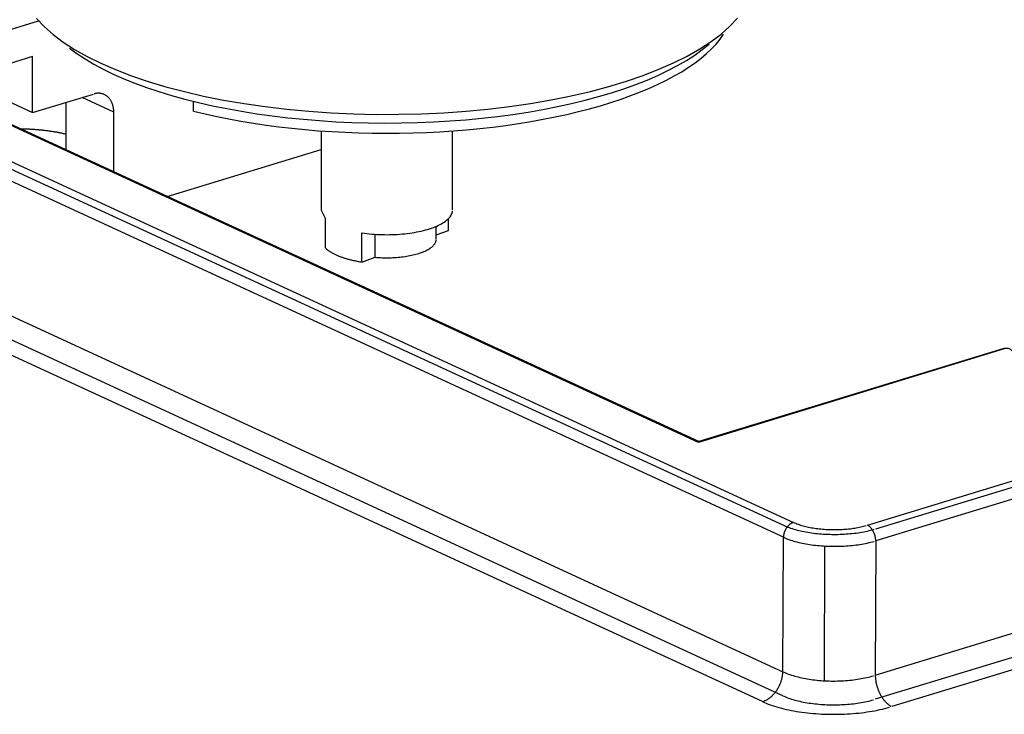
# Model space of a CAD drawing. Extents: x 0.3 to 16.7, y 0.3 to 10.7.
# Drawn here: x 10.9 to 11.5, y 6.6 to 7 of the extents above; entities that cross this region are included whole.
import ezdxf

# ---------------------------------------------------------------- set-up
doc = ezdxf.new("R2010")
doc.units = 0
doc.header["$MEASUREMENT"] = 0
doc.layers.add('1_geom', color=7, linetype='Continuous')

msp = doc.modelspace()

# ---------------------------------------------------------------- linework, layer by layer
at = {"layer": '1_geom', "color": 52, "linetype": 'Continuous'}
for p, q in [((10.61646, 7.08526), (11.36191, 6.74139)), ((10.62011, 7.08792), (11.3677, 6.74307)), ((11.36189, 6.73452), (10.6143, 7.07938)), ((11.31339, 6.78876), (10.72825, 7.05868)), ((11.31362, 6.78917), (10.73053, 7.05815)), ((10.84988, 7.00309), (10.93666, 7.02961)), ((10.93329, 7.00911), (10.91002, 7.002)), ((10.93329, 6.97714), (10.93329, 7.00911)), ((10.61129, 7.00387), (11.36158, 6.65777)), ((11.36152, 6.64403), (10.61075, 6.99035)), ((10.91002, 6.98787), (10.93329, 6.97714)), ((10.93329, 6.97714), (10.96796, 6.98773)), ((10.96869, 6.98792), (10.96832, 6.98783)), ((10.96905, 6.988), (10.96869, 6.98792)), ((10.96942, 6.98806), (10.96905, 6.988)), ((10.96978, 6.98811), (10.96942, 6.98806)), ((10.97014, 6.98815), (10.96978, 6.98811)), ((10.9705, 6.98817), (10.97014, 6.98815)), ((10.97085, 6.98818), (10.9705, 6.98817)), ((10.9712, 6.98817), (10.97085, 6.98818)), ((10.97155, 6.98815), (10.9712, 6.98817)), ((10.9719, 6.98811), (10.97155, 6.98815)), ((10.97224, 6.98806), (10.9719, 6.98811)), ((10.97258, 6.988), (10.97224, 6.98806)), ((10.97291, 6.98792), (10.97258, 6.988)), ((10.97324, 6.98783), (10.97291, 6.98792)), ((10.97356, 6.98772), (10.97324, 6.98783)), ((10.97388, 6.9876), (10.97356, 6.98772)), ((10.97419, 6.98747), (10.97388, 6.9876)), ((10.9745, 6.98732), (10.97419, 6.98747)), ((10.9748, 6.98716), (10.9745, 6.98732)), ((10.97509, 6.98699), (10.9748, 6.98716)), ((11.34995, 6.64068), (10.59966, 6.98678)), ((10.95224, 6.98293), (10.95224, 6.95587)), ((10.97959, 6.97738), (10.96146, 6.98574)), ((10.97537, 6.9868), (10.97509, 6.98699)), ((10.97565, 6.98661), (10.97537, 6.9868)), ((10.97592, 6.98639), (10.97565, 6.98661)), ((10.97618, 6.98617), (10.97592, 6.98639)), ((10.97644, 6.98593), (10.97618, 6.98617)), ((10.97668, 6.98569), (10.97644, 6.98593)), ((10.97692, 6.98543), (10.97668, 6.98569)), ((10.97715, 6.98516), (10.97692, 6.98543)), ((10.97737, 6.98487), (10.97715, 6.98516)), ((10.97758, 6.98458), (10.97737, 6.98487)), ((10.97778, 6.98428), (10.97758, 6.98458)), ((10.97797, 6.98396), (10.97778, 6.98428)), ((10.97815, 6.98364), (10.97797, 6.98396)), ((10.97832, 6.9833), (10.97815, 6.98364)), ((10.97848, 6.98296), (10.97832, 6.9833)), ((10.97864, 6.98261), (10.97848, 6.98296)), ((10.97877, 6.98225), (10.97864, 6.98261)), ((10.9789, 6.98188), (10.97877, 6.98225)), ((10.97902, 6.9815), (10.9789, 6.98188)), ((10.97913, 6.98112), (10.97902, 6.9815)), ((10.97923, 6.98073), (10.97913, 6.98112)), ((10.97931, 6.98033), (10.97923, 6.98073)), ((10.97939, 6.97992), (10.97931, 6.98033)), ((10.97945, 6.97951), (10.97939, 6.97992)), ((10.9795, 6.97909), (10.97945, 6.97951)), ((10.97954, 6.97867), (10.9795, 6.97909)), ((10.97957, 6.97825), (10.97954, 6.97867)), ((10.97959, 6.97782), (10.97957, 6.97825)), ((10.97959, 6.97738), (10.97959, 6.97782)), ((10.97959, 6.94326), (10.97959, 6.97738)), ((10.92759, 6.96773), (10.92705, 6.96774)), ((10.92814, 6.96772), (10.92759, 6.96773)), ((10.92868, 6.9677), (10.92814, 6.96772)), ((10.92923, 6.96769), (10.92868, 6.9677)), ((10.92977, 6.96767), (10.92923, 6.96769)), ((10.93031, 6.96765), (10.92977, 6.96767)), ((10.93085, 6.96762), (10.93031, 6.96765)), ((10.93139, 6.9676), (10.93085, 6.96762)), ((10.93193, 6.96757), (10.93139, 6.9676)), ((10.93247, 6.96754), (10.93193, 6.96757)), ((10.93301, 6.96751), (10.93247, 6.96754)), ((10.93355, 6.96748), (10.93301, 6.96751)), ((10.93408, 6.96744), (10.93355, 6.96748)), ((10.93462, 6.96741), (10.93408, 6.96744)), ((10.93515, 6.96737), (10.93462, 6.96741)), ((10.93569, 6.96732), (10.93515, 6.96737)), ((10.93622, 6.96728), (10.93569, 6.96732)), ((10.93675, 6.96723), (10.93622, 6.96728)), ((10.93728, 6.96718), (10.93675, 6.96723)), ((10.93781, 6.96713), (10.93728, 6.96718)), ((10.93833, 6.96708), (10.93781, 6.96713)), ((10.93886, 6.96703), (10.93833, 6.96708)), ((10.93938, 6.96697), (10.93886, 6.96703)), ((10.9399, 6.96691), (10.93938, 6.96697)), ((10.94042, 6.96685), (10.9399, 6.96691)), ((10.94094, 6.96679), (10.94042, 6.96685)), ((10.94146, 6.96672), (10.94094, 6.96679)), ((10.94197, 6.96665), (10.94146, 6.96672)), ((10.94249, 6.96658), (10.94197, 6.96665)), ((10.943, 6.96651), (10.94249, 6.96658)), ((10.9435, 6.96644), (10.943, 6.96651)), ((10.94401, 6.96636), (10.9435, 6.96644)), ((10.94451, 6.96629), (10.94401, 6.96636)), ((10.94502, 6.96621), (10.94451, 6.96629)), ((10.94552, 6.96612), (10.94502, 6.96621)), ((10.94601, 6.96604), (10.94552, 6.96612)), ((10.94651, 6.96596), (10.94601, 6.96604)), ((10.947, 6.96587), (10.94651, 6.96596)), ((10.94749, 6.96578), (10.947, 6.96587)), ((10.94798, 6.96569), (10.94749, 6.96578)), ((10.94846, 6.96559), (10.94798, 6.96569)), ((10.94895, 6.9655), (10.94846, 6.96559)), ((10.94942, 6.9654), (10.94895, 6.9655)), ((10.9499, 6.9653), (10.94942, 6.9654)), ((10.95037, 6.9652), (10.9499, 6.9653)), ((10.95085, 6.9651), (10.95037, 6.9652)), ((10.95131, 6.96499), (10.95085, 6.9651)), ((10.95178, 6.96489), (10.95131, 6.96499)), ((10.95224, 6.96478), (10.95178, 6.96489)), ((11.01015, 6.92916), (11.09801, 6.956)), ((11.40989, 6.74144), (11.79849, 6.86017)), ((11.41465, 6.73936), (11.80325, 6.85809)), ((11.80322, 6.85122), (11.41462, 6.73249)), ((11.48798, 6.8421), (11.31339, 6.78876)), ((11.4871, 6.84219), (11.31359, 6.78917)), ((11.48798, 6.8421), (11.4871, 6.84219)), ((11.31359, 6.78917), (11.31339, 6.78876)), ((11.41432, 6.65574), (11.80291, 6.77447)), ((11.80286, 6.76073), (11.41426, 6.642)), ((11.81238, 6.75656), (11.42378, 6.63783)), ((11.36191, 6.74139), (11.36267, 6.74105)), ((11.36267, 6.74105), (11.36346, 6.74072)), ((11.36346, 6.74072), (11.36427, 6.7404)), ((11.36364, 6.73985), (11.36352, 6.73966)), ((11.36377, 6.74004), (11.36364, 6.73985)), ((11.36391, 6.74023), (11.36377, 6.74004)), ((11.36405, 6.7404), (11.36391, 6.74023)), ((11.36419, 6.74058), (11.36405, 6.7404)), ((11.36433, 6.74075), (11.36419, 6.74058)), ((11.36427, 6.7404), (11.36511, 6.74009)), ((11.36448, 6.74092), (11.36433, 6.74075)), ((11.36463, 6.74108), (11.36448, 6.74092)), ((11.36479, 6.74124), (11.36463, 6.74108)), ((11.36494, 6.74139), (11.36479, 6.74124)), ((11.3651, 6.74154), (11.36494, 6.74139)), ((11.36526, 6.74168), (11.3651, 6.74154)), ((11.36511, 6.74009), (11.36598, 6.73979)), ((11.36543, 6.74182), (11.36526, 6.74168)), ((11.36559, 6.74195), (11.36543, 6.74182)), ((11.36576, 6.74208), (11.36559, 6.74195)), ((11.36593, 6.7422), (11.36576, 6.74208)), ((11.36611, 6.74231), (11.36593, 6.7422)), ((11.36628, 6.74242), (11.36611, 6.74231)), ((11.36645, 6.74252), (11.36628, 6.74242)), ((11.36663, 6.74262), (11.36645, 6.74252)), ((11.36681, 6.74271), (11.36663, 6.74262)), ((11.36699, 6.74279), (11.36681, 6.74271)), ((11.36716, 6.74287), (11.36699, 6.74279)), ((11.36734, 6.74294), (11.36716, 6.74287)), ((11.36752, 6.74301), (11.36734, 6.74294)), ((11.3677, 6.74307), (11.36752, 6.74301)), ((11.3677, 6.74307), (11.36831, 6.7428)), ((11.36831, 6.7428), (11.36894, 6.74253)), ((11.36894, 6.74253), (11.36959, 6.74228)), ((11.36959, 6.74228), (11.37026, 6.74203)), ((11.37026, 6.74203), (11.37095, 6.74179)), ((11.37095, 6.74179), (11.37166, 6.74156)), ((11.37166, 6.74156), (11.37239, 6.74133)), ((11.37239, 6.74133), (11.37314, 6.74112)), ((11.37314, 6.74112), (11.37391, 6.74091)), ((11.37391, 6.74091), (11.37469, 6.74072)), ((11.37469, 6.74072), (11.37549, 6.74053)), ((11.37549, 6.74053), (11.3763, 6.74035)), ((11.3763, 6.74035), (11.37713, 6.74018)), ((11.37713, 6.74018), (11.37798, 6.74002)), ((11.37798, 6.74002), (11.37883, 6.73988)), ((11.37883, 6.73988), (11.3797, 6.73974)), ((11.40178, 6.73967), (11.40265, 6.7398)), ((11.40265, 6.7398), (11.40351, 6.73995)), ((11.40351, 6.73995), (11.40436, 6.7401)), ((11.40436, 6.7401), (11.4052, 6.74026)), ((11.4052, 6.74026), (11.40602, 6.74044)), ((11.40602, 6.74044), (11.40683, 6.74062)), ((11.40683, 6.74062), (11.40762, 6.74081)), ((11.40762, 6.74081), (11.40839, 6.74101)), ((11.40839, 6.74101), (11.40915, 6.74122)), ((11.41018, 6.74129), (11.41004, 6.74137)), ((11.41033, 6.74121), (11.41018, 6.74129)), ((11.41048, 6.74112), (11.41033, 6.74121)), ((11.41062, 6.74102), (11.41048, 6.74112)), ((11.41076, 6.74092), (11.41062, 6.74102)), ((11.41091, 6.74081), (11.41076, 6.74092)), ((11.41105, 6.7407), (11.41091, 6.74081)), ((11.41119, 6.74057), (11.41105, 6.7407)), ((11.41133, 6.74045), (11.41119, 6.74057)), ((11.41147, 6.74032), (11.41133, 6.74045)), ((11.41161, 6.74018), (11.41147, 6.74032)), ((11.41174, 6.74003), (11.41161, 6.74018)), ((11.41188, 6.73989), (11.41174, 6.74003)), ((11.41201, 6.73973), (11.41188, 6.73989)), ((11.36158, 6.65777), (11.36189, 6.73452)), ((11.36191, 6.73496), (11.36189, 6.73474)), ((11.36189, 6.73452), (11.36264, 6.73419)), ((11.36193, 6.73517), (11.36191, 6.73496)), ((11.36195, 6.73539), (11.36193, 6.73517)), ((11.36198, 6.73562), (11.36195, 6.73539)), ((11.36201, 6.73584), (11.36198, 6.73562)), ((11.36206, 6.73606), (11.36201, 6.73584)), ((11.3621, 6.73628), (11.36206, 6.73606)), ((11.36215, 6.7365), (11.3621, 6.73628)), ((11.36221, 6.73672), (11.36215, 6.7365)), ((11.36227, 6.73694), (11.36221, 6.73672)), ((11.36234, 6.73716), (11.36227, 6.73694)), ((11.36241, 6.73738), (11.36234, 6.73716)), ((11.36249, 6.7376), (11.36241, 6.73738)), ((11.36257, 6.73782), (11.36249, 6.7376)), ((11.36266, 6.73803), (11.36257, 6.73782)), ((11.36264, 6.73419), (11.36343, 6.73386)), ((11.36275, 6.73824), (11.36266, 6.73803)), ((11.36284, 6.73845), (11.36275, 6.73824)), ((11.36294, 6.73866), (11.36284, 6.73845)), ((11.36305, 6.73887), (11.36294, 6.73866)), ((11.36316, 6.73907), (11.36305, 6.73887)), ((11.36327, 6.73927), (11.36316, 6.73907)), ((11.36339, 6.73947), (11.36327, 6.73927)), ((11.36352, 6.73966), (11.36339, 6.73947)), ((11.36598, 6.73979), (11.36686, 6.7395)), ((11.36686, 6.7395), (11.36778, 6.73922)), ((11.36778, 6.73922), (11.36871, 6.73895)), ((11.36871, 6.73895), (11.36967, 6.7387)), ((11.36967, 6.7387), (11.37065, 6.73845)), ((11.37065, 6.73845), (11.37165, 6.73822)), ((11.37165, 6.73822), (11.37267, 6.738)), ((11.37267, 6.738), (11.3737, 6.73779)), ((11.3737, 6.73779), (11.37476, 6.73759)), ((11.37476, 6.73759), (11.37583, 6.7374)), ((11.37583, 6.7374), (11.37691, 6.73723)), ((11.37691, 6.73723), (11.37801, 6.73707)), ((11.37801, 6.73707), (11.37912, 6.73692)), ((11.37912, 6.73692), (11.38024, 6.73679)), ((11.3797, 6.73974), (11.38058, 6.73961)), ((11.38024, 6.73679), (11.38138, 6.73667)), ((11.38058, 6.73961), (11.38147, 6.73949)), ((11.38138, 6.73667), (11.38252, 6.73656)), ((11.38147, 6.73949), (11.38236, 6.73939)), ((11.38236, 6.73939), (11.38327, 6.73929)), ((11.38252, 6.73656), (11.38367, 6.73647)), ((11.38327, 6.73929), (11.38419, 6.7392)), ((11.38367, 6.73647), (11.38483, 6.73639)), ((11.38419, 6.7392), (11.38511, 6.73913)), ((11.38483, 6.73639), (11.38599, 6.73633)), ((11.38511, 6.73913), (11.38603, 6.73907)), ((11.38599, 6.73633), (11.38716, 6.73627)), ((11.38603, 6.73907), (11.38696, 6.73901)), ((11.38696, 6.73901), (11.3879, 6.73897)), ((11.38716, 6.73627), (11.38834, 6.73624)), ((11.3879, 6.73897), (11.38884, 6.73894)), ((11.38834, 6.73624), (11.38951, 6.73621)), ((11.38884, 6.73894), (11.38978, 6.73892)), ((11.38951, 6.73621), (11.39069, 6.7362)), ((11.38978, 6.73892), (11.39072, 6.73891)), ((11.39069, 6.7362), (11.39187, 6.7362)), ((11.39072, 6.73891), (11.39166, 6.73892)), ((11.39166, 6.73892), (11.3926, 6.73893)), ((11.39187, 6.7362), (11.39304, 6.73622)), ((11.3926, 6.73893), (11.39354, 6.73896)), ((11.39304, 6.73622), (11.39422, 6.73625)), ((11.39354, 6.73896), (11.39448, 6.73899)), ((11.39422, 6.73625), (11.39539, 6.7363)), ((11.39448, 6.73899), (11.39542, 6.73904)), ((11.39539, 6.7363), (11.39656, 6.73636)), ((11.39542, 6.73904), (11.39634, 6.7391)), ((11.39634, 6.7391), (11.39727, 6.73917)), ((11.39656, 6.73636), (11.39772, 6.73643)), ((11.39727, 6.73917), (11.39819, 6.73925)), ((11.39772, 6.73643), (11.39887, 6.73651)), ((11.39819, 6.73925), (11.3991, 6.73934)), ((11.39887, 6.73651), (11.40002, 6.73661)), ((11.3991, 6.73934), (11.4, 6.73944)), ((11.4, 6.73944), (11.40089, 6.73955)), ((11.40002, 6.73661), (11.40116, 6.73673)), ((11.40089, 6.73955), (11.40178, 6.73967)), ((11.40116, 6.73673), (11.40229, 6.73685)), ((11.40229, 6.73685), (11.4034, 6.73699)), ((11.4034, 6.73699), (11.40451, 6.73715)), ((11.40451, 6.73715), (11.4056, 6.73731)), ((11.4056, 6.73731), (11.40668, 6.73749)), ((11.40668, 6.73749), (11.40774, 6.73768)), ((11.40774, 6.73768), (11.40878, 6.73789)), ((11.40878, 6.73789), (11.40981, 6.7381)), ((11.40981, 6.7381), (11.41082, 6.73833)), ((11.41082, 6.73833), (11.41181, 6.73857)), ((11.41181, 6.73857), (11.41278, 6.73882)), ((11.41214, 6.73957), (11.41201, 6.73973)), ((11.41227, 6.73941), (11.41214, 6.73957)), ((11.41239, 6.73924), (11.41227, 6.73941)), ((11.41251, 6.73907), (11.41239, 6.73924)), ((11.41263, 6.73889), (11.41251, 6.73907)), ((11.41275, 6.73871), (11.41263, 6.73889)), ((11.41287, 6.73852), (11.41275, 6.73871)), ((11.41278, 6.73882), (11.41373, 6.73909)), ((11.41298, 6.73833), (11.41287, 6.73852)), ((11.41309, 6.73814), (11.41298, 6.73833)), ((11.4132, 6.73794), (11.41309, 6.73814)), ((11.4133, 6.73775), (11.4132, 6.73794)), ((11.4134, 6.73754), (11.4133, 6.73775)), ((11.4135, 6.73734), (11.4134, 6.73754)), ((11.41359, 6.73713), (11.4135, 6.73734)), ((11.41368, 6.73692), (11.41359, 6.73713)), ((11.41376, 6.7367), (11.41368, 6.73692)), ((11.41385, 6.73649), (11.41376, 6.7367)), ((11.41393, 6.73627), (11.41385, 6.73649)), ((11.414, 6.73605), (11.41393, 6.73627)), ((11.41407, 6.73583), (11.414, 6.73605)), ((11.41414, 6.73561), (11.41407, 6.73583)), ((11.4142, 6.73539), (11.41414, 6.73561)), ((11.41426, 6.73516), (11.4142, 6.73539)), ((11.41431, 6.73494), (11.41426, 6.73516)), ((11.41436, 6.73471), (11.41431, 6.73494)), ((11.41441, 6.73449), (11.41436, 6.73471)), ((11.41445, 6.73426), (11.41441, 6.73449)), ((11.41449, 6.73404), (11.41445, 6.73426)), ((11.36343, 6.73386), (11.36424, 6.73355)), ((11.36424, 6.73355), (11.36508, 6.73324)), ((11.36508, 6.73324), (11.36595, 6.73295)), ((11.36595, 6.73295), (11.36684, 6.73266)), ((11.36684, 6.73266), (11.36775, 6.73239)), ((11.36775, 6.73239), (11.36869, 6.73212)), ((11.36869, 6.73212), (11.36964, 6.73187)), ((11.36964, 6.73187), (11.37062, 6.73163)), ((11.37062, 6.73163), (11.37162, 6.7314)), ((11.37162, 6.7314), (11.37264, 6.73118)), ((11.37264, 6.73118), (11.37368, 6.73097)), ((11.37368, 6.73097), (11.37473, 6.73078)), ((11.37473, 6.73078), (11.3758, 6.7306)), ((11.3758, 6.7306), (11.37688, 6.73043)), ((11.37688, 6.73043), (11.37798, 6.73027)), ((11.37798, 6.73027), (11.37909, 6.73012)), ((11.37909, 6.73012), (11.38022, 6.72999)), ((11.38022, 6.72999), (11.38135, 6.72987)), ((11.38135, 6.72987), (11.38249, 6.72977)), ((11.38249, 6.72977), (11.38364, 6.72968)), ((11.38364, 6.72968), (11.3848, 6.7296)), ((11.3848, 6.7296), (11.38597, 6.72953)), ((11.38526, 6.65257), (11.38557, 6.72955)), ((11.38597, 6.72953), (11.38714, 6.72948)), ((11.38714, 6.72948), (11.38831, 6.72944)), ((11.38831, 6.72944), (11.38948, 6.72942)), ((11.38948, 6.72942), (11.39066, 6.72941)), ((11.39066, 6.72941), (11.39184, 6.72941)), ((11.39184, 6.72941), (11.39302, 6.72942)), ((11.39302, 6.72942), (11.39419, 6.72945)), ((11.39419, 6.72945), (11.39536, 6.7295)), ((11.39536, 6.7295), (11.39653, 6.72955)), ((11.39653, 6.72955), (11.39769, 6.72962)), ((11.39769, 6.72962), (11.39885, 6.72971)), ((11.39885, 6.72971), (11.39999, 6.72981)), ((11.39999, 6.72981), (11.40113, 6.72992)), ((11.40113, 6.72992), (11.40226, 6.73004)), ((11.40226, 6.73004), (11.40338, 6.73018)), ((11.40338, 6.73018), (11.40448, 6.73032)), ((11.40448, 6.73032), (11.40557, 6.73049)), ((11.40557, 6.73049), (11.40665, 6.73066)), ((11.40665, 6.73066), (11.40771, 6.73085)), ((11.40771, 6.73085), (11.40876, 6.73105)), ((11.40876, 6.73105), (11.40978, 6.73126)), ((11.40978, 6.73126), (11.41079, 6.73148)), ((11.41079, 6.73148), (11.41178, 6.73172)), ((11.41178, 6.73172), (11.41275, 6.73196)), ((11.41275, 6.73196), (11.4137, 6.73222)), ((11.41462, 6.73249), (11.41432, 6.65574)), ((11.41452, 6.73381), (11.41449, 6.73404)), ((11.41455, 6.73359), (11.41452, 6.73381)), ((11.41457, 6.73337), (11.41455, 6.73359)), ((11.41459, 6.73315), (11.41457, 6.73337)), ((11.41461, 6.73292), (11.41459, 6.73315)), ((11.41462, 6.73271), (11.41461, 6.73292)), ((11.41462, 6.73249), (11.41462, 6.73271)), ((11.36132, 6.65514), (11.36139, 6.65558)), ((11.36139, 6.65558), (11.36145, 6.65602)), ((11.36145, 6.65602), (11.3615, 6.65646)), ((11.3615, 6.65646), (11.36154, 6.6569)), ((11.36154, 6.6569), (11.36156, 6.65734)), ((11.36158, 6.65777), (11.36234, 6.65742)), ((11.36234, 6.65742), (11.36312, 6.65708)), ((11.36312, 6.65708), (11.36393, 6.65675)), ((11.36393, 6.65675), (11.36477, 6.65643)), ((11.36477, 6.65643), (11.36564, 6.65612)), ((11.36564, 6.65612), (11.36653, 6.65582)), ((11.36653, 6.65582), (11.36744, 6.65553)), ((11.36744, 6.65553), (11.36838, 6.65525)), ((11.41432, 6.65574), (11.41433, 6.6553)), ((11.35946, 6.64949), (11.35967, 6.64991)), ((11.35967, 6.64991), (11.35986, 6.65033)), ((11.35986, 6.65033), (11.36004, 6.65075)), ((11.36004, 6.65075), (11.36022, 6.65118)), ((11.36022, 6.65118), (11.36038, 6.65161)), ((11.36038, 6.65161), (11.36053, 6.65205)), ((11.36053, 6.65205), (11.36068, 6.65249)), ((11.36068, 6.65249), (11.36081, 6.65292)), ((11.36081, 6.65292), (11.36094, 6.65337)), ((11.36094, 6.65337), (11.36105, 6.65381)), ((11.36105, 6.65381), (11.36115, 6.65425)), ((11.36115, 6.65425), (11.36124, 6.65469)), ((11.36124, 6.65469), (11.36132, 6.65514)), ((11.36838, 6.65525), (11.36934, 6.65499)), ((11.36934, 6.65499), (11.37031, 6.65474)), ((11.37031, 6.65474), (11.37131, 6.65449)), ((11.37131, 6.65449), (11.37233, 6.65427)), ((11.37233, 6.65427), (11.37337, 6.65405)), ((11.37337, 6.65405), (11.37442, 6.65385)), ((11.37442, 6.65385), (11.37549, 6.65366)), ((11.37549, 6.65366), (11.37657, 6.65348)), ((11.37657, 6.65348), (11.37767, 6.65331)), ((11.37767, 6.65331), (11.37878, 6.65316)), ((11.37878, 6.65316), (11.37991, 6.65303)), ((11.37991, 6.65303), (11.38104, 6.6529)), ((11.38104, 6.6529), (11.38218, 6.6528)), ((11.38218, 6.6528), (11.38333, 6.6527)), ((11.38333, 6.6527), (11.38449, 6.65262)), ((11.38449, 6.65262), (11.38566, 6.65255)), ((11.38566, 6.65255), (11.38683, 6.6525)), ((11.38683, 6.6525), (11.388, 6.65246)), ((11.388, 6.65246), (11.38917, 6.65244)), ((11.38917, 6.65244), (11.39035, 6.65243)), ((11.39035, 6.65243), (11.39153, 6.65244)), ((11.39153, 6.65244), (11.39271, 6.65245)), ((11.39271, 6.65245), (11.39388, 6.65249)), ((11.39388, 6.65249), (11.39505, 6.65254)), ((11.39505, 6.65254), (11.39622, 6.6526)), ((11.39622, 6.6526), (11.39738, 6.65268)), ((11.39738, 6.65268), (11.39854, 6.65277)), ((11.39854, 6.65277), (11.39968, 6.65287)), ((11.39968, 6.65287), (11.40082, 6.65299)), ((11.40082, 6.65299), (11.40195, 6.65312)), ((11.40195, 6.65312), (11.40307, 6.65327)), ((11.40307, 6.65327), (11.40417, 6.65343)), ((11.40417, 6.65343), (11.40526, 6.65361)), ((11.40526, 6.65361), (11.40634, 6.65379)), ((11.40634, 6.65379), (11.4074, 6.65399)), ((11.4074, 6.65399), (11.40845, 6.6542)), ((11.40845, 6.6542), (11.40948, 6.65443)), ((11.40948, 6.65443), (11.41048, 6.65467)), ((11.41048, 6.65467), (11.41147, 6.65492)), ((11.41147, 6.65492), (11.41244, 6.65518)), ((11.41244, 6.65518), (11.41339, 6.65545)), ((11.41433, 6.6553), (11.41435, 6.65487)), ((11.41435, 6.65487), (11.41438, 6.65442)), ((11.41438, 6.65442), (11.41442, 6.65398)), ((11.41442, 6.65398), (11.41447, 6.65354)), ((11.41447, 6.65354), (11.41452, 6.65309)), ((11.41452, 6.65309), (11.41459, 6.65264)), ((11.41459, 6.65264), (11.41466, 6.65219)), ((11.41466, 6.65219), (11.41475, 6.65174)), ((11.41475, 6.65174), (11.41484, 6.65129)), ((11.41484, 6.65129), (11.41494, 6.65084)), ((11.41494, 6.65084), (11.41505, 6.65039)), ((11.41505, 6.65039), (11.41517, 6.64994)), ((11.41517, 6.64994), (11.41529, 6.6495)), ((11.35547, 6.64403), (11.35578, 6.64433)), ((11.35578, 6.64433), (11.35609, 6.64465)), ((11.35609, 6.64465), (11.35639, 6.64497)), ((11.35639, 6.64497), (11.35669, 6.64531)), ((11.35669, 6.64531), (11.35698, 6.64565)), ((11.35698, 6.64565), (11.35726, 6.646)), ((11.35726, 6.646), (11.35754, 6.64636)), ((11.35754, 6.64636), (11.35781, 6.64673)), ((11.35781, 6.64673), (11.35807, 6.6471)), ((11.35807, 6.6471), (11.35832, 6.64748)), ((11.35832, 6.64748), (11.35857, 6.64787)), ((11.35857, 6.64787), (11.3588, 6.64827)), ((11.3588, 6.64827), (11.35903, 6.64867)), ((11.35903, 6.64867), (11.35925, 6.64908)), ((11.35925, 6.64908), (11.35946, 6.64949)), ((11.41529, 6.6495), (11.41543, 6.64905)), ((11.41543, 6.64905), (11.41557, 6.64861)), ((11.41557, 6.64861), (11.41572, 6.64817)), ((11.41572, 6.64817), (11.41587, 6.64774)), ((11.41587, 6.64774), (11.41604, 6.64731)), ((11.41604, 6.64731), (11.41621, 6.64688)), ((11.41621, 6.64688), (11.41639, 6.64646)), ((11.41639, 6.64646), (11.41658, 6.64604)), ((11.41658, 6.64604), (11.41677, 6.64563)), ((11.41677, 6.64563), (11.41697, 6.64523)), ((11.41697, 6.64523), (11.41717, 6.64483)), ((11.41717, 6.64483), (11.41739, 6.64443)), ((11.41739, 6.64443), (11.41761, 6.64405)), ((11.34995, 6.64068), (11.35031, 6.64079)), ((11.34995, 6.64068), (11.35101, 6.6402)), ((11.35031, 6.64079), (11.35067, 6.64092)), ((11.35067, 6.64092), (11.35103, 6.64107)), ((11.35101, 6.6402), (11.35211, 6.63974)), ((11.35103, 6.64107), (11.35138, 6.64122)), ((11.35138, 6.64122), (11.35174, 6.64139)), ((11.35174, 6.64139), (11.35209, 6.64157)), ((11.35209, 6.64157), (11.35244, 6.64177)), ((11.35211, 6.63974), (11.35325, 6.6393)), ((11.35244, 6.64177), (11.35279, 6.64197)), ((11.35279, 6.64197), (11.35314, 6.64219)), ((11.35314, 6.64219), (11.35349, 6.64242)), ((11.35325, 6.6393), (11.35442, 6.63886)), ((11.35349, 6.64242), (11.35383, 6.64266)), ((11.35383, 6.64266), (11.35416, 6.64291)), ((11.35416, 6.64291), (11.3545, 6.64317)), ((11.35442, 6.63886), (11.35563, 6.63844)), ((11.3545, 6.64317), (11.35482, 6.64345)), ((11.35482, 6.64345), (11.35515, 6.64373)), ((11.35515, 6.64373), (11.35547, 6.64403)), ((11.36152, 6.64403), (11.36228, 6.64369)), ((11.36228, 6.64369), (11.36307, 6.64336)), ((11.36307, 6.64336), (11.36388, 6.64304)), ((11.36388, 6.64304), (11.36472, 6.64273)), ((11.36472, 6.64273), (11.36558, 6.64243)), ((11.36558, 6.64243), (11.36647, 6.64214)), ((11.36647, 6.64214), (11.36739, 6.64186)), ((11.36739, 6.64186), (11.36832, 6.64159)), ((11.36832, 6.64159), (11.36928, 6.64134)), ((11.36928, 6.64134), (11.37026, 6.64109)), ((11.37026, 6.64109), (11.37126, 6.64086)), ((11.37126, 6.64086), (11.37228, 6.64063)), ((11.37228, 6.64063), (11.37331, 6.64042)), ((11.37331, 6.64042), (11.37437, 6.64023)), ((11.37437, 6.64023), (11.37544, 6.64004)), ((11.37544, 6.64004), (11.37652, 6.63987)), ((11.37652, 6.63987), (11.37762, 6.63971)), ((11.37762, 6.63971), (11.37873, 6.63956)), ((11.37873, 6.63956), (11.37985, 6.63943)), ((11.37985, 6.63943), (11.38099, 6.63931)), ((11.38099, 6.63931), (11.38213, 6.6392)), ((11.38213, 6.6392), (11.38328, 6.63911)), ((11.38328, 6.63911), (11.38444, 6.63903)), ((11.38444, 6.63903), (11.3856, 6.63896)), ((11.3856, 6.63896), (11.38677, 6.63891)), ((11.38677, 6.63891), (11.38794, 6.63887)), ((11.38794, 6.63887), (11.38912, 6.63885)), ((11.38912, 6.63885), (11.3903, 6.63884)), ((11.3903, 6.63884), (11.39147, 6.63884)), ((11.39147, 6.63884), (11.39265, 6.63886)), ((11.39265, 6.63886), (11.39383, 6.63889)), ((11.39383, 6.63889), (11.395, 6.63894)), ((11.395, 6.63894), (11.39616, 6.639)), ((11.39616, 6.639), (11.39733, 6.63907)), ((11.39733, 6.63907), (11.39848, 6.63915)), ((11.39848, 6.63915), (11.39963, 6.63925)), ((11.39963, 6.63925), (11.40077, 6.63937)), ((11.40077, 6.63937), (11.4019, 6.63949)), ((11.4019, 6.63949), (11.40301, 6.63963)), ((11.40301, 6.63963), (11.40412, 6.63979)), ((11.40412, 6.63979), (11.40521, 6.63995)), ((11.40521, 6.63995), (11.40629, 6.64013)), ((11.40629, 6.64013), (11.40735, 6.64032)), ((11.40735, 6.64032), (11.40839, 6.64053)), ((11.40839, 6.64053), (11.40942, 6.64074)), ((11.40942, 6.64074), (11.41043, 6.64097)), ((11.41043, 6.64097), (11.41142, 6.64121)), ((11.41142, 6.64121), (11.41239, 6.64146)), ((11.41239, 6.64146), (11.41334, 6.64172)), ((11.41761, 6.64405), (11.41783, 6.64367)), ((11.41783, 6.64367), (11.41806, 6.6433)), ((11.41806, 6.6433), (11.4183, 6.64293)), ((11.4183, 6.64293), (11.41854, 6.64258)), ((11.41854, 6.64258), (11.41878, 6.64223)), ((11.41878, 6.64223), (11.41903, 6.6419)), ((11.41903, 6.6419), (11.41929, 6.64157)), ((11.41929, 6.64157), (11.41955, 6.64125)), ((11.41955, 6.64125), (11.41981, 6.64094)), ((11.41981, 6.64094), (11.42008, 6.64065)), ((11.42008, 6.64065), (11.42035, 6.64036)), ((11.42035, 6.64036), (11.42063, 6.64008)), ((11.42063, 6.64008), (11.4209, 6.63982)), ((11.4209, 6.63982), (11.42118, 6.63957)), ((11.42118, 6.63957), (11.42147, 6.63932)), ((11.42147, 6.63932), (11.42175, 6.63909)), ((11.42175, 6.63909), (11.42204, 6.63888)), ((11.42204, 6.63888), (11.42232, 6.63867)), ((11.42232, 6.63867), (11.42261, 6.63848)), ((11.35563, 6.63844), (11.35688, 6.63803)), ((11.35688, 6.63803), (11.35816, 6.63764)), ((11.35816, 6.63764), (11.35947, 6.63727)), ((11.35947, 6.63727), (11.36081, 6.63691)), ((11.36081, 6.63691), (11.36218, 6.63656)), ((11.36218, 6.63656), (11.36358, 6.63624)), ((11.36358, 6.63624), (11.365, 6.63593)), ((11.365, 6.63593), (11.36645, 6.63563)), ((11.36645, 6.63563), (11.36793, 6.63535)), ((11.36793, 6.63535), (11.36943, 6.6351)), ((11.36943, 6.6351), (11.37094, 6.63485)), ((11.37094, 6.63485), (11.37248, 6.63463)), ((11.37248, 6.63463), (11.37404, 6.63443)), ((11.37404, 6.63443), (11.37561, 6.63424)), ((11.37561, 6.63424), (11.37719, 6.63407)), ((11.37719, 6.63407), (11.37879, 6.63392)), ((11.37879, 6.63392), (11.38041, 6.63379)), ((11.38041, 6.63379), (11.38203, 6.63368)), ((11.38203, 6.63368), (11.38366, 6.63359)), ((11.38366, 6.63359), (11.3853, 6.63351)), ((11.3853, 6.63351), (11.38694, 6.63346)), ((11.38694, 6.63346), (11.38858, 6.63343)), ((11.38858, 6.63343), (11.39023, 6.63341)), ((11.39023, 6.63341), (11.39188, 6.63342)), ((11.39188, 6.63342), (11.39353, 6.63344)), ((11.39353, 6.63344), (11.39517, 6.63348)), ((11.39517, 6.63348), (11.39681, 6.63355)), ((11.39681, 6.63355), (11.39845, 6.63363)), ((11.39845, 6.63363), (11.40007, 6.63373)), ((11.40007, 6.63373), (11.40169, 6.63385)), ((11.40169, 6.63385), (11.4033, 6.63399)), ((11.4033, 6.63399), (11.40489, 6.63415)), ((11.40489, 6.63415), (11.40647, 6.63433)), ((11.40647, 6.63433), (11.40803, 6.63452)), ((11.40803, 6.63452), (11.40958, 6.63474)), ((11.40958, 6.63474), (11.41111, 6.63497)), ((11.41111, 6.63497), (11.41262, 6.63522)), ((11.41262, 6.63522), (11.4141, 6.63549)), ((11.4141, 6.63549), (11.41557, 6.63577)), ((11.41557, 6.63577), (11.417, 6.63608)), ((11.417, 6.63608), (11.41842, 6.6364)), ((11.41842, 6.6364), (11.4198, 6.63673)), ((11.4198, 6.63673), (11.42116, 6.63708)), ((11.42116, 6.63708), (11.42249, 6.63745)), ((11.42261, 6.63848), (11.42291, 6.6383)), ((11.42291, 6.6383), (11.4232, 6.63813)), ((11.4232, 6.63813), (11.42349, 6.63798))]:
    msp.add_line(p, q, dxfattribs=at)
at = {"layer": '1_geom', "color": 3, "linetype": 'Continuous'}
for p, q in [((10.93557, 7.03084), (10.9399, 7.02627)), ((11.32632, 7.02203), (11.33135, 7.0265)), ((11.33135, 7.0265), (11.33564, 7.03107)), ((10.9399, 7.02627), (10.94497, 7.0218)), ((10.94497, 7.0218), (10.95076, 7.01747)), ((11.32057, 7.01769), (11.32632, 7.02203)), ((11.32577, 7.01909), (11.32777, 7.0219)), ((10.95076, 7.01747), (10.95725, 7.01327)), ((11.31411, 7.01349), (11.32057, 7.01769)), ((11.3156, 7.0131), (11.31956, 7.01628)), ((11.3209, 7.01356), (11.32348, 7.01631)), ((11.32348, 7.01631), (11.32577, 7.01909)), ((10.95431, 7.01395), (10.95855, 7.01082)), ((10.95725, 7.01327), (10.96442, 7.00924)), ((10.95855, 7.01082), (10.96318, 7.00777)), ((11.30652, 7.00696), (11.31125, 7.00999)), ((11.30698, 7.00944), (11.31411, 7.01349)), ((11.31125, 7.00999), (11.3156, 7.0131)), ((11.31488, 7.00819), (11.31803, 7.01085)), ((11.31803, 7.01085), (11.3209, 7.01356)), ((10.96318, 7.00777), (10.96818, 7.0048)), ((10.96442, 7.00924), (10.97223, 7.00537)), ((10.96818, 7.0048), (10.97354, 7.00193)), ((10.97223, 7.00537), (10.98066, 7.0017)), ((11.2908, 7.00188), (11.2992, 7.00557)), ((11.29597, 7.00117), (11.30142, 7.00402)), ((11.2992, 7.00557), (11.30698, 7.00944)), ((11.30142, 7.00402), (11.30652, 7.00696)), ((11.30777, 7.00301), (11.31146, 7.00557)), ((11.31146, 7.00557), (11.31488, 7.00819)), ((10.97354, 7.00193), (10.97925, 6.99914)), ((10.97925, 6.99914), (10.9853, 6.99647)), ((10.98066, 7.0017), (10.98968, 6.99822)), ((11.27227, 6.99513), (11.28181, 6.9984)), ((11.28181, 6.9984), (11.2908, 7.00188)), ((11.28402, 6.99576), (11.29016, 6.99841)), ((11.29016, 6.99841), (11.29597, 7.00117)), ((11.29959, 6.99806), (11.30381, 7.00051)), ((11.30381, 7.00051), (11.30777, 7.00301)), ((10.9853, 6.99647), (10.99168, 6.9939)), ((10.98968, 6.99822), (10.99925, 6.99496)), ((10.99168, 6.9939), (10.99837, 6.99144)), ((10.99925, 6.99496), (11.00933, 6.99193)), ((11.26221, 6.99208), (11.27227, 6.99513)), ((11.27079, 6.9908), (11.27756, 6.99323)), ((11.27756, 6.99323), (11.28402, 6.99576)), ((11.28546, 6.99112), (11.29041, 6.99336)), ((11.29041, 6.99336), (11.29513, 6.99568)), ((11.29513, 6.99568), (11.29959, 6.99806)), ((10.99837, 6.99144), (11.00535, 6.98911)), ((11.00535, 6.98911), (11.01262, 6.9869)), ((11.00933, 6.99193), (11.01989, 6.98914)), ((11.01989, 6.98914), (11.03089, 6.98659)), ((11.2407, 6.98672), (11.25168, 6.98928)), ((11.25168, 6.98928), (11.26221, 6.99208)), ((11.25639, 6.98632), (11.26373, 6.9885)), ((11.26373, 6.9885), (11.27079, 6.9908)), ((11.27488, 6.98686), (11.28028, 6.98895)), ((11.28028, 6.98895), (11.28546, 6.99112)), ((11.01262, 6.9869), (11.02015, 6.98482)), ((11.02015, 6.98482), (11.02793, 6.98287)), ((11.02519, 6.97793), (11.02519, 6.98353)), ((11.02793, 6.98287), (11.03595, 6.98106)), ((11.03089, 6.98659), (11.04229, 6.98431)), ((11.04229, 6.98431), (11.05404, 6.98229)), ((11.05404, 6.98229), (11.06609, 6.98055)), ((11.20555, 6.98063), (11.21759, 6.98239)), ((11.21759, 6.98239), (11.22932, 6.98442)), ((11.22932, 6.98442), (11.2407, 6.98672)), ((11.23286, 6.98059), (11.24094, 6.98237)), ((11.24094, 6.98237), (11.24879, 6.98428)), ((11.24879, 6.98428), (11.25639, 6.98632)), ((11.25742, 6.98109), (11.26344, 6.98293)), ((11.26344, 6.98293), (11.26926, 6.98485)), ((11.26926, 6.98485), (11.27488, 6.98686)), ((11.02519, 6.97793), (11.03172, 6.97636)), ((11.03172, 6.97636), (11.0384, 6.97488)), ((11.03595, 6.98106), (11.04418, 6.97939)), ((11.04418, 6.97939), (11.05261, 6.97787)), ((11.05261, 6.97787), (11.06122, 6.9765)), ((11.06122, 6.9765), (11.06999, 6.97527)), ((11.06609, 6.98055), (11.07841, 6.97908)), ((11.07841, 6.97908), (11.09095, 6.97791)), ((11.09095, 6.97791), (11.10366, 6.97703)), ((11.10366, 6.97703), (11.11648, 6.97644)), ((11.11648, 6.97644), (11.12938, 6.97615)), ((11.12938, 6.97615), (11.1423, 6.97616)), ((11.1423, 6.97616), (11.15519, 6.97646)), ((11.15519, 6.97646), (11.16801, 6.97707)), ((11.16801, 6.97707), (11.18071, 6.97796)), ((11.18071, 6.97796), (11.19324, 6.97915)), ((11.19324, 6.97915), (11.20555, 6.98063)), ((11.19864, 6.97497), (11.20745, 6.97615)), ((11.20745, 6.97615), (11.2161, 6.97748)), ((11.2161, 6.97748), (11.22458, 6.97897)), ((11.22458, 6.97897), (11.23286, 6.98059)), ((11.23156, 6.97466), (11.23827, 6.97612)), ((11.23827, 6.97612), (11.24482, 6.97768)), ((11.24482, 6.97768), (11.25121, 6.97934)), ((11.25121, 6.97934), (11.25742, 6.98109)), ((11.0384, 6.97488), (11.04524, 6.9735)), ((11.04524, 6.9735), (11.05221, 6.97222)), ((11.05221, 6.97222), (11.05932, 6.97105)), ((11.05932, 6.97105), (11.06654, 6.96998)), ((11.06999, 6.97527), (11.0789, 6.97421)), ((11.0789, 6.97421), (11.08793, 6.9733)), ((11.08793, 6.9733), (11.09707, 6.97254)), ((11.09707, 6.97254), (11.10629, 6.97195)), ((11.10629, 6.97195), (11.11557, 6.97152)), ((11.11557, 6.97152), (11.1249, 6.97126)), ((11.1249, 6.97126), (11.13425, 6.97115)), ((11.13425, 6.97115), (11.1436, 6.97121)), ((11.1436, 6.97121), (11.15293, 6.97144)), ((11.15293, 6.97144), (11.16223, 6.97182)), ((11.16223, 6.97182), (11.17147, 6.97237)), ((11.17147, 6.97237), (11.18063, 6.97308)), ((11.18063, 6.97308), (11.18969, 6.97395)), ((11.18969, 6.97395), (11.19864, 6.97497)), ((11.20335, 6.96983), (11.21058, 6.97088)), ((11.21058, 6.97088), (11.21771, 6.97204)), ((11.21771, 6.97204), (11.2247, 6.9733)), ((11.2247, 6.9733), (11.23156, 6.97466)), ((11.06654, 6.96998), (11.07386, 6.96902)), ((11.07386, 6.96902), (11.08128, 6.96817)), ((11.08128, 6.96817), (11.08879, 6.96743)), ((11.08879, 6.96743), (11.09636, 6.96679)), ((11.09636, 6.96679), (11.104, 6.96627)), ((11.09801, 6.96667), (11.09801, 6.92149)), ((11.104, 6.96627), (11.11168, 6.96587)), ((11.11168, 6.96587), (11.1194, 6.96557)), ((11.1194, 6.96557), (11.12715, 6.96539)), ((11.12715, 6.96539), (11.1349, 6.96533)), ((11.1349, 6.96533), (11.14266, 6.96538)), ((11.14266, 6.96538), (11.15041, 6.96554)), ((11.15041, 6.96554), (11.15814, 6.96581)), ((11.15814, 6.96581), (11.16583, 6.9662)), ((11.16583, 6.9662), (11.17347, 6.96671)), ((11.17301, 6.92149), (11.17301, 6.96667)), ((11.17347, 6.96671), (11.18106, 6.96732)), ((11.18106, 6.96732), (11.18857, 6.96805)), ((11.18857, 6.96805), (11.19601, 6.96888)), ((11.19601, 6.96888), (11.20335, 6.96983)), ((11.09801, 6.92149), (11.1004, 6.91654)), ((11.17255, 6.91929), (11.17275, 6.91983)), ((11.17275, 6.91983), (11.17289, 6.92038)), ((11.17289, 6.92038), (11.17298, 6.92093)), ((11.1004, 6.89986), (11.1004, 6.91654)), ((11.16671, 6.91368), (11.1675, 6.91414)), ((11.1675, 6.91414), (11.16824, 6.91462)), ((11.16824, 6.91462), (11.16893, 6.91511)), ((11.16893, 6.91511), (11.16957, 6.9156)), ((11.16957, 6.9156), (11.17016, 6.91611)), ((11.17016, 6.91611), (11.1707, 6.91662)), ((11.17062, 6.90975), (11.17062, 6.91654)), ((11.1707, 6.91662), (11.17118, 6.91714)), ((11.17118, 6.91714), (11.1716, 6.91767)), ((11.1716, 6.91767), (11.17197, 6.91821)), ((11.17197, 6.91821), (11.17229, 6.91874)), ((11.17229, 6.91874), (11.17255, 6.91929)), ((11.12129, 6.89178), (11.12129, 6.90846)), ((11.12129, 6.90846), (11.12266, 6.90826)), ((11.14857, 6.90829), (11.14994, 6.90849)), ((11.14994, 6.90849), (11.15128, 6.90871)), ((11.15128, 6.90871), (11.1526, 6.90896)), ((11.1526, 6.90896), (11.1539, 6.90922)), ((11.1539, 6.90922), (11.15516, 6.9095)), ((11.15516, 6.9095), (11.1564, 6.9098)), ((11.1564, 6.9098), (11.1576, 6.91011)), ((11.1576, 6.91011), (11.15877, 6.91045)), ((11.15877, 6.91045), (11.15991, 6.9108)), ((11.15991, 6.9108), (11.16101, 6.91116)), ((11.16101, 6.91116), (11.16206, 6.91155)), ((11.16206, 6.91155), (11.16308, 6.91194)), ((11.16308, 6.91194), (11.16405, 6.91236)), ((11.16371, 6.9048), (11.16371, 6.91221)), ((11.16371, 6.90723), (11.17062, 6.90975)), ((11.16405, 6.91236), (11.16499, 6.91278)), ((11.16499, 6.91278), (11.16587, 6.91322)), ((11.16587, 6.91322), (11.16671, 6.91368)), ((11.12266, 6.90826), (11.12405, 6.90808)), ((11.12405, 6.90808), (11.12546, 6.90792)), ((11.12546, 6.90792), (11.12688, 6.90779)), ((11.12688, 6.90779), (11.12832, 6.90767)), ((11.12832, 6.90767), (11.12976, 6.90757)), ((11.12882, 6.89452), (11.12882, 6.90763)), ((11.12976, 6.90757), (11.13122, 6.9075)), ((11.13122, 6.9075), (11.13268, 6.90745)), ((11.13268, 6.90745), (11.13415, 6.90742)), ((11.13415, 6.90742), (11.13562, 6.90741)), ((11.13562, 6.90741), (11.13709, 6.90742)), ((11.13709, 6.90742), (11.13856, 6.90745)), ((11.13856, 6.90745), (11.14002, 6.90751)), ((11.14002, 6.90751), (11.14147, 6.90759)), ((11.14147, 6.90759), (11.14292, 6.90769)), ((11.14292, 6.90769), (11.14435, 6.90781)), ((11.14435, 6.90781), (11.14578, 6.90795)), ((11.14578, 6.90795), (11.14718, 6.90811)), ((11.14718, 6.90811), (11.14857, 6.90829)), ((11.16304, 6.90252), (11.16325, 6.9029)), ((11.16325, 6.9029), (11.16341, 6.90327)), ((11.16341, 6.90327), (11.16354, 6.90365)), ((11.16354, 6.90365), (11.16363, 6.90404)), ((11.16363, 6.90404), (11.16369, 6.90442)), ((11.1004, 6.89986), (11.10062, 6.89964)), ((11.10062, 6.89964), (11.10085, 6.89943)), ((11.10085, 6.89943), (11.10109, 6.89921)), ((11.10109, 6.89921), (11.10134, 6.899)), ((11.10134, 6.899), (11.1016, 6.89879)), ((11.1016, 6.89879), (11.10186, 6.89858)), ((11.10186, 6.89858), (11.10214, 6.89838)), ((11.10214, 6.89838), (11.10243, 6.89817)), ((11.10243, 6.89817), (11.10272, 6.89797)), ((11.10272, 6.89797), (11.10303, 6.89776)), ((11.10303, 6.89776), (11.10334, 6.89756)), ((11.10334, 6.89756), (11.10366, 6.89737)), ((11.10366, 6.89737), (11.10399, 6.89717)), ((11.15448, 6.89697), (11.15522, 6.89723)), ((11.15522, 6.89723), (11.15594, 6.89751)), ((11.15594, 6.89751), (11.15663, 6.89779)), ((11.15663, 6.89779), (11.15729, 6.89808)), ((11.15729, 6.89808), (11.15793, 6.89838)), ((11.15793, 6.89838), (11.15853, 6.89869)), ((11.15853, 6.89869), (11.15911, 6.89901)), ((11.15911, 6.89901), (11.15965, 6.89933)), ((11.15965, 6.89933), (11.16016, 6.89966)), ((11.16016, 6.89966), (11.16064, 6.9)), ((11.16064, 6.9), (11.16109, 6.90035)), ((11.16109, 6.90035), (11.1615, 6.9007)), ((11.1615, 6.9007), (11.16188, 6.90105)), ((11.16188, 6.90105), (11.16222, 6.90141)), ((11.16222, 6.90141), (11.16253, 6.90178)), ((11.16253, 6.90178), (11.16281, 6.90215)), ((11.16281, 6.90215), (11.16304, 6.90252)), ((11.10399, 6.89717), (11.10433, 6.89698)), ((11.10433, 6.89698), (11.10468, 6.89679)), ((11.10468, 6.89679), (11.10503, 6.8966)), ((11.10503, 6.8966), (11.1054, 6.89641)), ((11.1054, 6.89641), (11.10577, 6.89622)), ((11.10577, 6.89622), (11.10615, 6.89604)), ((11.10615, 6.89604), (11.10654, 6.89586)), ((11.10654, 6.89586), (11.10693, 6.89568)), ((11.10693, 6.89568), (11.10734, 6.89551)), ((11.10734, 6.89551), (11.10775, 6.89534)), ((11.10775, 6.89534), (11.10817, 6.89517)), ((11.10817, 6.89517), (11.10859, 6.895)), ((11.10859, 6.895), (11.10903, 6.89483)), ((11.10903, 6.89483), (11.10947, 6.89467)), ((11.10947, 6.89467), (11.10992, 6.89451)), ((11.10992, 6.89451), (11.11037, 6.89435)), ((11.11037, 6.89435), (11.11083, 6.8942)), ((11.11083, 6.8942), (11.1113, 6.89405)), ((11.1113, 6.89405), (11.11178, 6.8939)), ((11.11178, 6.8939), (11.11226, 6.89376)), ((11.11226, 6.89376), (11.11274, 6.89361)), ((11.11274, 6.89361), (11.11324, 6.89348)), ((11.11324, 6.89348), (11.11374, 6.89334)), ((11.11374, 6.89334), (11.11424, 6.89321)), ((11.11424, 6.89321), (11.11475, 6.89308)), ((11.11475, 6.89308), (11.11527, 6.89295)), ((11.11527, 6.89295), (11.11579, 6.89283)), ((11.11579, 6.89283), (11.11632, 6.89271)), ((11.11632, 6.89271), (11.11685, 6.89259)), ((11.11685, 6.89259), (11.11739, 6.89248)), ((11.11739, 6.89248), (11.11794, 6.89237)), ((11.11794, 6.89237), (11.11848, 6.89226)), ((11.11848, 6.89226), (11.11904, 6.89215)), ((11.11904, 6.89215), (11.11959, 6.89205)), ((11.11959, 6.89205), (11.12015, 6.89196)), ((11.12015, 6.89196), (11.12072, 6.89186)), ((11.12129, 6.89178), (11.12882, 6.89452)), ((11.12882, 6.89452), (11.12981, 6.89443)), ((11.12981, 6.89443), (11.13081, 6.89436)), ((11.13081, 6.89436), (11.13182, 6.89431)), ((11.13182, 6.89431), (11.13284, 6.89426)), ((11.13284, 6.89426), (11.13386, 6.89423)), ((11.13386, 6.89423), (11.13488, 6.89422)), ((11.13488, 6.89422), (11.1359, 6.89422)), ((11.1359, 6.89422), (11.13692, 6.89423)), ((11.13692, 6.89423), (11.13794, 6.89425)), ((11.13794, 6.89425), (11.13895, 6.89429)), ((11.13895, 6.89429), (11.13996, 6.89435)), ((11.13996, 6.89435), (11.14097, 6.89442)), ((11.14097, 6.89442), (11.14197, 6.8945)), ((11.14197, 6.8945), (11.14296, 6.89459)), ((11.14296, 6.89459), (11.14394, 6.8947)), ((11.14394, 6.8947), (11.1449, 6.89482)), ((11.1449, 6.89482), (11.14586, 6.89496)), ((11.14586, 6.89496), (11.1468, 6.8951)), ((11.1468, 6.8951), (11.14773, 6.89526)), ((11.14773, 6.89526), (11.14864, 6.89543)), ((11.14864, 6.89543), (11.14954, 6.89562)), ((11.14954, 6.89562), (11.15041, 6.89582)), ((11.15041, 6.89582), (11.15127, 6.89602)), ((11.15127, 6.89602), (11.15211, 6.89624)), ((11.15211, 6.89624), (11.15292, 6.89648)), ((11.15292, 6.89648), (11.15371, 6.89672)), ((11.15371, 6.89672), (11.15448, 6.89697))]:
    msp.add_line(p, q, dxfattribs=at)
at = {"layer": '1_geom', "color": 52, "linetype": 'Continuous'}
msp.add_open_spline([(11.49334, 6.83963), (11.49323, 6.84005), (11.49293, 6.84071), (11.4922, 6.84148), (11.49135, 6.84201), (11.4902, 6.84238), (11.48868, 6.84251), (11.48763, 6.84234), (11.4871, 6.84219)], degree=3, knots=[0, 0, 0, 0, 0.16457, 0.289722, 0.418172, 0.57239, 0.785011, 1, 1, 1, 1], dxfattribs=at)

doc.saveas('drawing.dxf')
